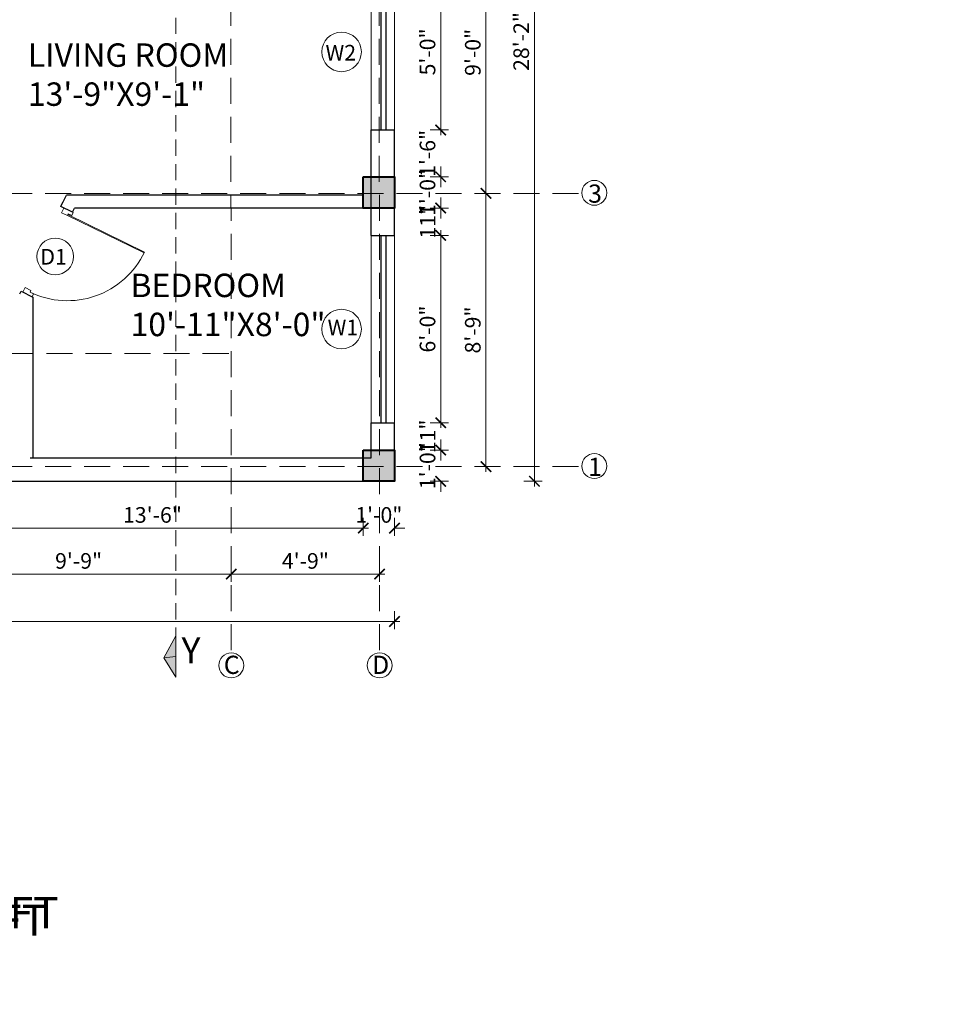
# Model space of a CAD drawing. Units: inches. Extents: x 265571 to 276560, y -163956 to -159414.
# Drawn here: x 272180 to 272540, y -162442 to -162064 of the extents above; entities that cross this region are included whole.
import ezdxf

# ---------------------------------------------------------------- set-up
doc = ezdxf.new("R2010")
doc.units = ezdxf.units.IN
doc.header["$MEASUREMENT"] = 0
doc.linetypes.add('Dashed Line', pattern=[0.75, 0.5, -0.25])
doc.linetypes.add('HIDDEN2', pattern=[0.1875, 0.125, -0.0625])
doc.layers.get('0').update_dxf_attribs({"lineweight": 15})
for name, color, linetype, lineweight in [('0.05 Hidden Dotted Line', 141, 'HIDDEN2', 5), ('0.18', 3, 'Continuous', 18), ('Dimension', 250, 'Continuous', 13), ('DIMENSIONS', 8, 'Continuous', 9), ('DOOR', 230, 'Continuous', 20), ('furniture2', 96, 'Continuous', 9), ('H-HATCH', 9, 'Continuous', 5), ('HATCH 1', 8, 'Continuous', 5), ('Wall', 5, 'Continuous', 40), ('WALL2', 6, 'Continuous', 15)]:
    doc.layers.add(name, color=color, linetype=linetype, lineweight=lineweight)
doc.layers.add('Plan lines', color=255, linetype='Continuous')
doc.layers.add('TEXT', color=7, linetype='Continuous')
doc.styles.add('AERIAL', font='arial.ttf')
doc.styles.add('SRTUC', font='arial.ttf', dxfattribs={"height": 9})
doc.styles.get("Standard").update_dxf_attribs({"font": 'times.ttf'})
doc.styles.add('TITLE', font='romantic.ttf', dxfattribs={"height": 9})
doc.dimstyles.new('1-4', dxfattribs={"dimscale": 0, "dimtxt": 8, "dimasz": 4, "dimexe": 3, "dimexo": 3, "dimgap": 2, "dimtad": 1, "dimdec": 0, "dimzin": 3, "dimdsep": 46, "dimlunit": 4, "dimtxsty": 'AERIAL', "dimblk1": 'ARCHTICK', "dimblk2": 'ARCHTICK', "dimsah": 1, "dimcen": 0, "dimdle": 2, "dimclrd": 8, "dimclre": 8, "dimclrt": 7, "dimadec": 0, "dimazin": 0, "dimtfac": 0.333333, "dimtdec": 0, "dimtix": 1, "dimtofl": 0, "dimtmove": 2, "dimatfit": 0, "dimfxl": 1, "dimtolj": 1, "dimtzin": 0, "dimlwd": 9, "dimlwe": -1, "dimarcsym": 0})

# ---------------------------------------------------------------- blocks, each defined once
blk = doc.blocks.new("1'")
at = {"layer": 'Plan lines', "lineweight": 20}
h = blk.add_hatch(color=256, dxfattribs=at)
h.dxf.hatch_style = 1
h.paths.add_polyline_path([(262689.83, -159147.42), (262701.83, -159147.42), (262701.83, -159159.42), (262689.83, -159159.42)])
at = {"layer": 'Plan lines', "color": 242, "lineweight": 40, "true_color": 0xcd2027}
blk.add_lwpolyline([(262689.83, -159147.42), (262701.83, -159147.42), (262701.83, -159159.42), (262689.83, -159159.42), (262689.83, -159147.42)], dxfattribs=at)
blk = doc.blocks.new('D1')
at = {"layer": 'DOOR', "lineweight": 13, "ltscale": 100}
for p, q in [((87224.1, -85459.42), (87224.1, -85426.67)), ((87224.47, -85459.42), (87224.47, -85426.67)), ((87223.72, -85457.92), (87222.47, -85457.92)), ((87222.47, -85457.92), (87222.47, -85461.92)), ((87223.72, -85457.92), (87223.72, -85459.42)), ((87224.47, -85459.42), (87223.72, -85459.42)), ((87224.47, -85459.42), (87224.47, -85461.92)), ((87256.47, -85459.42), (87257.22, -85459.42)), ((87256.47, -85459.42), (87256.47, -85461.92)), ((87257.22, -85457.92), (87258.47, -85457.92)), ((87257.22, -85457.92), (87257.22, -85459.42)), ((87258.47, -85457.92), (87258.47, -85461.92)), ((87224.47, -85461.92), (87222.47, -85461.92)), ((87256.47, -85461.92), (87258.47, -85461.92))]:
    blk.add_line(p, q, dxfattribs=at)
blk.add_arc((87224.47, -85459.42), 32.75, 0, 90.6561, dxfattribs=at)
blk = doc.blocks.new('_ArchTick')
at = {"color": 0, "const_width": 0.15}
blk.add_lwpolyline([(-0.5, -0.5), (0.5, 0.5)], dxfattribs=at)
blk = doc.blocks.new('*D1045')
at = {"layer": 'Defpoints', "color": 0, "linetype": 'Continuous', "lineweight": 20, "transparency": 16777216}
for p in [(272323.81, -162229.11), (272341.57, -162229.11), (272323.81, -162241.11)]:
    blk.add_point(p, dxfattribs=at)
at = {"layer": 'furniture2', "color": 8, "linetype": 'Continuous', "lineweight": 9, "transparency": 16777216}
for p, q in [((272341.57, -162229.11), (272341.57, -162225.11)), ((272341.57, -162241.11), (272341.57, -162245.11))]:
    blk.add_line(p, q, dxfattribs=at)
at = {"layer": 'furniture2', "color": 8, "linetype": 'Continuous', "transparency": 16777216}
for p, q in [((272337.57, -162229.11), (272344.57, -162229.11)), ((272337.57, -162241.11), (272344.57, -162241.11))]:
    blk.add_line(p, q, dxfattribs=at)
at = {"layer": 'furniture2', "color": 8, "linetype": 'Continuous', "lineweight": 9, "transparency": 16777216, "xscale": 4, "yscale": 4, "zscale": 4}
for p, rotation in [((272341.57, -162229.11), 270), ((272341.57, -162241.11), 90)]:
    blk.add_blockref('_ArchTick', p, dxfattribs=dict(at, rotation=rotation))
at = {"layer": 'furniture2', "color": 7, "linetype": 'Continuous', "transparency": 16777216, "insert": (272336.5, -162235.11), "char_height": 6, "attachment_point": 5, "rotation": 90, "style": 'AERIAL'}
blk.add_mtext('\\A1;1\'-0"', dxfattribs=at)
blk = doc.blocks.new('*D1046')
at = {"layer": 'Defpoints', "color": 0, "lineweight": 20, "transparency": 16777216}
for p in [(272323.81, -162218.61), (272341.57, -162218.61), (272323.81, -162229.11)]:
    blk.add_point(p, dxfattribs=at)
at = {"layer": 'furniture2', "color": 8, "linetype": 'Continuous', "lineweight": 9, "transparency": 16777216}
for p, q in [((272341.57, -162218.61), (272341.57, -162214.61)), ((272341.57, -162229.11), (272341.57, -162233.11))]:
    blk.add_line(p, q, dxfattribs=at)
at = {"layer": 'furniture2', "color": 8, "linetype": 'Continuous', "transparency": 16777216}
for p, q in [((272337.57, -162218.61), (272344.57, -162218.61)), ((272337.57, -162229.11), (272344.57, -162229.11))]:
    blk.add_line(p, q, dxfattribs=at)
at = {"layer": 'furniture2', "color": 8, "lineweight": 9, "transparency": 16777216, "xscale": 4, "yscale": 4, "zscale": 4}
for p, rotation in [((272341.57, -162218.61), 270), ((272341.57, -162229.11), 90)]:
    blk.add_blockref('_ArchTick', p, dxfattribs=dict(at, rotation=rotation))
at = {"layer": 'furniture2', "color": 7, "lineweight": 20, "transparency": 16777216, "insert": (272336.56, -162223.86), "char_height": 6, "attachment_point": 5, "rotation": 90, "style": 'AERIAL'}
blk.add_mtext('\\A1;11"', dxfattribs=at)
blk = doc.blocks.new('*D1047')
at = {"layer": 'Defpoints', "color": 0, "lineweight": 20, "transparency": 16777216}
for p in [(272323.81, -162146.61), (272341.57, -162146.61), (272323.81, -162218.61)]:
    blk.add_point(p, dxfattribs=at)
at = {"layer": 'furniture2', "color": 8, "linetype": 'Continuous', "transparency": 16777216}
for p, q in [((272337.57, -162146.61), (272344.57, -162146.61)), ((272337.57, -162218.61), (272344.57, -162218.61))]:
    blk.add_line(p, q, dxfattribs=at)
at = {"layer": 'furniture2', "color": 8, "linetype": 'Continuous', "lineweight": 9, "transparency": 16777216}
blk.add_line((272341.57, -162220.61), (272341.57, -162144.61), dxfattribs=at)
at = {"layer": 'furniture2', "color": 8, "lineweight": 9, "transparency": 16777216, "xscale": 4, "yscale": 4, "zscale": 4}
for p, rotation in [((272341.57, -162146.61), 90), ((272341.57, -162218.61), 270)]:
    blk.add_blockref('_ArchTick', p, dxfattribs=dict(at, rotation=rotation))
at = {"layer": 'furniture2', "color": 7, "lineweight": 20, "transparency": 16777216, "insert": (272336.5, -162182.61), "char_height": 6, "attachment_point": 5, "rotation": 90, "style": 'AERIAL'}
blk.add_mtext('\\A1;6\'-0"', dxfattribs=at)
blk = doc.blocks.new('*D1048')
at = {"layer": 'Defpoints', "color": 0, "lineweight": 20, "transparency": 16777216}
for p in [(272323.81, -162136.11), (272341.57, -162136.11), (272323.81, -162146.61)]:
    blk.add_point(p, dxfattribs=at)
at = {"layer": 'furniture2', "color": 8, "linetype": 'Continuous', "lineweight": 9, "transparency": 16777216}
for p, q in [((272341.57, -162136.11), (272341.57, -162132.11)), ((272341.57, -162146.61), (272341.57, -162150.61))]:
    blk.add_line(p, q, dxfattribs=at)
at = {"layer": 'furniture2', "color": 8, "linetype": 'Continuous', "transparency": 16777216}
for p, q in [((272337.57, -162136.11), (272344.57, -162136.11)), ((272337.57, -162146.61), (272344.57, -162146.61))]:
    blk.add_line(p, q, dxfattribs=at)
at = {"layer": 'furniture2', "color": 8, "lineweight": 9, "transparency": 16777216, "xscale": 4, "yscale": 4, "zscale": 4}
for p, rotation in [((272341.57, -162136.11), 270), ((272341.57, -162146.61), 90)]:
    blk.add_blockref('_ArchTick', p, dxfattribs=dict(at, rotation=rotation))
at = {"layer": 'furniture2', "color": 7, "lineweight": 20, "transparency": 16777216, "insert": (272336.56, -162141.36), "char_height": 6, "attachment_point": 5, "rotation": 90, "style": 'AERIAL'}
blk.add_mtext('\\A1;11"', dxfattribs=at)
blk = doc.blocks.new('*D1049')
at = {"layer": 'Defpoints', "color": 0, "lineweight": 20, "transparency": 16777216}
for p in [(272323.81, -162124.11), (272341.57, -162124.11), (272323.81, -162136.11)]:
    blk.add_point(p, dxfattribs=at)
at = {"layer": 'furniture2', "color": 8, "linetype": 'Continuous', "lineweight": 9, "transparency": 16777216}
for p, q in [((272341.57, -162124.11), (272341.57, -162120.11)), ((272341.57, -162136.11), (272341.57, -162140.11))]:
    blk.add_line(p, q, dxfattribs=at)
at = {"layer": 'furniture2', "color": 8, "linetype": 'Continuous', "transparency": 16777216}
for p, q in [((272337.57, -162124.11), (272344.57, -162124.11)), ((272337.57, -162136.11), (272344.57, -162136.11))]:
    blk.add_line(p, q, dxfattribs=at)
at = {"layer": 'furniture2', "color": 8, "lineweight": 9, "transparency": 16777216, "xscale": 4, "yscale": 4, "zscale": 4}
for p, rotation in [((272341.57, -162124.11), 270), ((272341.57, -162136.11), 90)]:
    blk.add_blockref('_ArchTick', p, dxfattribs=dict(at, rotation=rotation))
at = {"layer": 'furniture2', "color": 7, "lineweight": 20, "transparency": 16777216, "insert": (272336.5, -162130.11), "char_height": 6, "attachment_point": 5, "rotation": 90, "style": 'AERIAL'}
blk.add_mtext('\\A1;1\'-0"', dxfattribs=at)
blk = doc.blocks.new('*D1050')
at = {"layer": 'Defpoints', "color": 0, "lineweight": 20, "transparency": 16777216}
for p in [(272323.81, -162106.11), (272341.57, -162106.11), (272323.81, -162124.11)]:
    blk.add_point(p, dxfattribs=at)
at = {"layer": 'furniture2', "color": 8, "linetype": 'Continuous', "lineweight": 9, "transparency": 16777216}
for p, q in [((272341.57, -162106.11), (272341.57, -162102.11)), ((272341.57, -162124.11), (272341.57, -162128.11))]:
    blk.add_line(p, q, dxfattribs=at)
at = {"layer": 'furniture2', "color": 8, "linetype": 'Continuous', "transparency": 16777216}
for p, q in [((272337.57, -162106.11), (272344.57, -162106.11)), ((272337.57, -162124.11), (272344.57, -162124.11))]:
    blk.add_line(p, q, dxfattribs=at)
at = {"layer": 'furniture2', "color": 8, "lineweight": 9, "transparency": 16777216, "xscale": 4, "yscale": 4, "zscale": 4}
for p, rotation in [((272341.57, -162106.11), 270), ((272341.57, -162124.11), 90)]:
    blk.add_blockref('_ArchTick', p, dxfattribs=dict(at, rotation=rotation))
at = {"layer": 'furniture2', "color": 7, "lineweight": 20, "transparency": 16777216, "insert": (272336.5, -162115.11), "char_height": 6, "attachment_point": 5, "rotation": 90, "style": 'AERIAL'}
blk.add_mtext('\\A1;1\'-6"', dxfattribs=at)
blk = doc.blocks.new('*D1051')
at = {"layer": 'Defpoints', "color": 0, "lineweight": 20, "transparency": 16777216}
for p in [(272323.81, -162046.11), (272341.57, -162046.11), (272323.81, -162106.11)]:
    blk.add_point(p, dxfattribs=at)
at = {"layer": 'furniture2', "color": 8, "linetype": 'Continuous', "lineweight": 9, "transparency": 16777216}
blk.add_line((272341.57, -162108.11), (272341.57, -162044.11), dxfattribs=at)
at = {"layer": 'furniture2', "color": 8, "linetype": 'Continuous', "transparency": 16777216}
for p, q in [((272337.57, -162046.11), (272344.57, -162046.11)), ((272337.57, -162106.11), (272344.57, -162106.11))]:
    blk.add_line(p, q, dxfattribs=at)
at = {"layer": 'furniture2', "color": 8, "lineweight": 9, "transparency": 16777216, "xscale": 4, "yscale": 4, "zscale": 4}
for p, rotation in [((272341.57, -162046.11), 90), ((272341.57, -162106.11), 270)]:
    blk.add_blockref('_ArchTick', p, dxfattribs=dict(at, rotation=rotation))
at = {"layer": 'furniture2', "color": 7, "lineweight": 20, "transparency": 16777216, "insert": (272336.5, -162076.11), "char_height": 6, "attachment_point": 5, "rotation": 90, "style": 'AERIAL'}
blk.add_mtext('\\A1;5\'-0"', dxfattribs=at)
blk = doc.blocks.new('*D1056')
at = {"layer": 'Defpoints', "color": 0, "lineweight": 20, "transparency": 16777216}
for p in [(272341.63, -162130.47), (272358.97, -162130.47), (272341.63, -162235.47)]:
    blk.add_point(p, dxfattribs=at)
at = {"layer": 'furniture2', "color": 8, "linetype": 'Continuous', "lineweight": 9, "transparency": 16777216}
blk.add_line((272358.97, -162237.47), (272358.97, -162128.47), dxfattribs=at)
at = {"layer": 'furniture2', "color": 8, "linetype": 'Continuous', "transparency": 16777216}
for p, q in [((272354.97, -162130.47), (272361.97, -162130.47)), ((272354.97, -162235.47), (272361.97, -162235.47))]:
    blk.add_line(p, q, dxfattribs=at)
at = {"layer": 'furniture2', "color": 8, "lineweight": 9, "transparency": 16777216, "xscale": 4, "yscale": 4, "zscale": 4}
for p, rotation in [((272358.97, -162130.47), 90), ((272358.97, -162235.47), 270)]:
    blk.add_blockref('_ArchTick', p, dxfattribs=dict(at, rotation=rotation))
at = {"layer": 'furniture2', "color": 7, "lineweight": 20, "transparency": 16777216, "insert": (272353.9, -162182.97), "char_height": 6, "attachment_point": 5, "rotation": 90, "style": 'AERIAL'}
blk.add_mtext('\\A1;8\'-9"', dxfattribs=at)
blk = doc.blocks.new('*D1057')
at = {"layer": 'Defpoints', "color": 0, "lineweight": 20, "transparency": 16777216}
for p in [(272358.97, -162022.11), (272358.97, -162022.11), (272341.63, -162130.47)]:
    blk.add_point(p, dxfattribs=at)
at = {"layer": 'furniture2', "color": 8, "linetype": 'Continuous', "lineweight": 9, "transparency": 16777216}
blk.add_line((272358.97, -162132.47), (272358.97, -162020.11), dxfattribs=at)
at = {"layer": 'furniture2', "color": 8, "linetype": 'Continuous', "transparency": 16777216}
for p, q in [((272358.97, -162022.11), (272361.97, -162022.11)), ((272354.97, -162130.47), (272361.97, -162130.47))]:
    blk.add_line(p, q, dxfattribs=at)
at = {"layer": 'furniture2', "color": 8, "lineweight": 9, "transparency": 16777216, "xscale": 4, "yscale": 4, "zscale": 4}
for p, rotation in [((272358.97, -162022.11), 90), ((272358.97, -162130.47), 270)]:
    blk.add_blockref('_ArchTick', p, dxfattribs=dict(at, rotation=rotation))
at = {"layer": 'furniture2', "color": 7, "lineweight": 20, "transparency": 16777216, "insert": (272353.9, -162076.29), "char_height": 6, "attachment_point": 5, "rotation": 90, "style": 'AERIAL'}
blk.add_mtext('\\A1;9\'-0"', dxfattribs=at)
blk = doc.blocks.new('*D1059')
at = {"layer": 'Defpoints', "color": 0, "lineweight": 20, "transparency": 16777216}
for p in [(272341.57, -161903.11), (272341.57, -162241.11), (272377.57, -162241.11)]:
    blk.add_point(p, dxfattribs=at)
at = {"layer": 'furniture2', "color": 8, "linetype": 'Continuous', "lineweight": 9, "transparency": 16777216}
blk.add_line((272377.57, -161901.11), (272377.57, -162243.11), dxfattribs=at)
at = {"layer": 'furniture2', "color": 8, "linetype": 'Continuous', "transparency": 16777216}
for p, q in [((272373.57, -161903.11), (272380.57, -161903.11)), ((272373.57, -162241.11), (272380.57, -162241.11))]:
    blk.add_line(p, q, dxfattribs=at)
at = {"layer": 'furniture2', "color": 8, "lineweight": 9, "transparency": 16777216, "xscale": 4, "yscale": 4, "zscale": 4}
for p, rotation in [((272377.57, -161903.11), 90), ((272377.57, -162241.11), 270)]:
    blk.add_blockref('_ArchTick', p, dxfattribs=dict(at, rotation=rotation))
at = {"layer": 'furniture2', "color": 7, "lineweight": 20, "transparency": 16777216, "insert": (272372.5, -162072.11), "char_height": 6, "attachment_point": 5, "rotation": 90, "style": 'AERIAL'}
blk.add_mtext('\\A1;28\'-2"', dxfattribs=at)
blk = doc.blocks.new('*D1074')
at = {"layer": 'Defpoints', "color": 0, "linetype": 'Continuous', "lineweight": 20, "transparency": 16777216}
for p in [(272311.81, -162241.11), (272323.81, -162241.11), (272311.81, -162259.11)]:
    blk.add_point(p, dxfattribs=at)
at = {"layer": 'furniture2', "color": 8, "linetype": 'Continuous', "transparency": 16777216}
for p, q in [((272311.81, -162255.11), (272311.81, -162262.11)), ((272323.81, -162255.11), (272323.81, -162262.11))]:
    blk.add_line(p, q, dxfattribs=at)
at = {"layer": 'furniture2', "color": 8, "linetype": 'Continuous', "lineweight": 9, "transparency": 16777216}
for p, q in [((272311.81, -162259.11), (272307.81, -162259.11)), ((272323.81, -162259.11), (272327.81, -162259.11))]:
    blk.add_line(p, q, dxfattribs=at)
at = {"layer": 'furniture2', "color": 8, "linetype": 'Continuous', "lineweight": 9, "transparency": 16777216, "xscale": 4, "yscale": 4, "zscale": 4}
blk.add_blockref('_ArchTick', (272311.81, -162259.11), dxfattribs=at)
at = {"layer": 'furniture2', "color": 8, "linetype": 'Continuous', "lineweight": 9, "transparency": 16777216, "xscale": 4, "yscale": 4, "zscale": 4, "rotation": 180}
blk.add_blockref('_ArchTick', (272323.81, -162259.11), dxfattribs=at)
at = {"layer": 'furniture2', "color": 7, "linetype": 'Continuous', "transparency": 16777216, "insert": (272317.81, -162254.04), "char_height": 6, "attachment_point": 5, "style": 'AERIAL'}
blk.add_mtext('\\A1;1\'-0"', dxfattribs=at)
blk = doc.blocks.new('*D1075')
at = {"layer": 'Defpoints', "color": 0, "lineweight": 20, "transparency": 16777216}
for p in [(272149.81, -162241.11), (272311.81, -162241.11), (272149.81, -162259.11)]:
    blk.add_point(p, dxfattribs=at)
at = {"layer": 'furniture2', "color": 8, "linetype": 'Continuous', "transparency": 16777216}
for p, q in [((272149.81, -162255.11), (272149.81, -162262.11)), ((272311.81, -162255.11), (272311.81, -162262.11))]:
    blk.add_line(p, q, dxfattribs=at)
at = {"layer": 'furniture2', "color": 8, "linetype": 'Continuous', "lineweight": 9, "transparency": 16777216}
blk.add_line((272313.81, -162259.11), (272147.81, -162259.11), dxfattribs=at)
at = {"layer": 'furniture2', "color": 8, "lineweight": 9, "transparency": 16777216, "xscale": 4, "yscale": 4, "zscale": 4, "rotation": 180}
blk.add_blockref('_ArchTick', (272149.81, -162259.11), dxfattribs=at)
at = {"layer": 'furniture2', "color": 8, "lineweight": 9, "transparency": 16777216, "xscale": 4, "yscale": 4, "zscale": 4}
blk.add_blockref('_ArchTick', (272311.81, -162259.11), dxfattribs=at)
at = {"layer": 'furniture2', "color": 7, "lineweight": 20, "transparency": 16777216, "insert": (272230.81, -162254.04), "char_height": 6, "attachment_point": 5, "style": 'AERIAL'}
blk.add_mtext('\\A1;13\'-6"', dxfattribs=at)
blk = doc.blocks.new('*D1083')
at = {"layer": 'Defpoints', "color": 0, "lineweight": 20, "transparency": 16777216}
for p in [(272261.07, -162259.11), (272318.07, -162259.11), (272261.07, -162276.77)]:
    blk.add_point(p, dxfattribs=at)
at = {"layer": 'furniture2', "color": 8, "linetype": 'Continuous', "transparency": 16777216}
for p, q in [((272261.07, -162272.77), (272261.07, -162279.77)), ((272318.07, -162272.77), (272318.07, -162279.77))]:
    blk.add_line(p, q, dxfattribs=at)
at = {"layer": 'furniture2', "color": 8, "linetype": 'Continuous', "lineweight": 9, "transparency": 16777216}
blk.add_line((272320.07, -162276.77), (272259.07, -162276.77), dxfattribs=at)
at = {"layer": 'furniture2', "color": 8, "lineweight": 9, "transparency": 16777216, "xscale": 4, "yscale": 4, "zscale": 4, "rotation": 180}
blk.add_blockref('_ArchTick', (272261.07, -162276.77), dxfattribs=at)
at = {"layer": 'furniture2', "color": 8, "lineweight": 9, "transparency": 16777216, "xscale": 4, "yscale": 4, "zscale": 4}
blk.add_blockref('_ArchTick', (272318.07, -162276.77), dxfattribs=at)
at = {"layer": 'furniture2', "color": 7, "lineweight": 20, "transparency": 16777216, "insert": (272289.57, -162271.71), "char_height": 6, "attachment_point": 5, "style": 'AERIAL'}
blk.add_mtext('\\A1;4\'-9"', dxfattribs=at)
blk = doc.blocks.new('*D1084')
at = {"layer": 'Defpoints', "color": 0, "lineweight": 20, "transparency": 16777216}
for p in [(272143.81, -162241.11), (272261.07, -162259.11), (272143.81, -162276.77)]:
    blk.add_point(p, dxfattribs=at)
at = {"layer": 'furniture2', "color": 8, "linetype": 'Continuous', "transparency": 16777216}
for p, q in [((272143.81, -162272.77), (272143.81, -162279.77)), ((272261.07, -162272.77), (272261.07, -162279.77))]:
    blk.add_line(p, q, dxfattribs=at)
at = {"layer": 'furniture2', "color": 8, "linetype": 'Continuous', "lineweight": 9, "transparency": 16777216}
blk.add_line((272263.07, -162276.77), (272141.81, -162276.77), dxfattribs=at)
at = {"layer": 'furniture2', "color": 8, "lineweight": 9, "transparency": 16777216, "xscale": 4, "yscale": 4, "zscale": 4, "rotation": 180}
blk.add_blockref('_ArchTick', (272143.81, -162276.77), dxfattribs=at)
at = {"layer": 'furniture2', "color": 8, "lineweight": 9, "transparency": 16777216, "xscale": 4, "yscale": 4, "zscale": 4}
blk.add_blockref('_ArchTick', (272261.07, -162276.77), dxfattribs=at)
at = {"layer": 'furniture2', "color": 7, "lineweight": 20, "transparency": 16777216, "insert": (272202.44, -162271.71), "char_height": 6, "attachment_point": 5, "style": 'AERIAL'}
blk.add_mtext('\\A1;9\'-9"', dxfattribs=at)
blk = doc.blocks.new('*D1086')
at = {"layer": 'Defpoints', "color": 0, "lineweight": 20, "transparency": 16777216}
for p in [(271999.81, -162259.11), (272323.81, -162259.11), (271999.81, -162294.97)]:
    blk.add_point(p, dxfattribs=at)
at = {"layer": 'furniture2', "color": 8, "linetype": 'Continuous', "transparency": 16777216}
for p, q in [((271999.81, -162290.97), (271999.81, -162297.97)), ((272323.81, -162290.97), (272323.81, -162297.97))]:
    blk.add_line(p, q, dxfattribs=at)
at = {"layer": 'furniture2', "color": 8, "linetype": 'Continuous', "lineweight": 9, "transparency": 16777216}
blk.add_line((272325.81, -162294.97), (271997.81, -162294.97), dxfattribs=at)
at = {"layer": 'furniture2', "color": 8, "lineweight": 9, "transparency": 16777216, "xscale": 4, "yscale": 4, "zscale": 4, "rotation": 180}
blk.add_blockref('_ArchTick', (271999.81, -162294.97), dxfattribs=at)
at = {"layer": 'furniture2', "color": 8, "lineweight": 9, "transparency": 16777216, "xscale": 4, "yscale": 4, "zscale": 4}
blk.add_blockref('_ArchTick', (272323.81, -162294.97), dxfattribs=at)
at = {"layer": 'furniture2', "color": 7, "lineweight": 20, "transparency": 16777216, "insert": (272161.81, -162289.91), "char_height": 6, "attachment_point": 5, "style": 'AERIAL'}
blk.add_mtext('\\A1;27\'-0"', dxfattribs=at)

msp = doc.modelspace()

# ---------------------------------------------------------------- hatches: boundary and pattern name
at = {"layer": 'TEXT', "ltscale": 10}
msp.add_hatch(color=256, dxfattribs=at).paths.add_polyline_path([(272239.81, -162316.44), (272239.81, -162300.44), (272235.19, -162308.94)])

# ---------------------------------------------------------------- linework, layer by layer
at = {"layer": '0.05 Hidden Dotted Line', "ltscale": 50}
msp.add_line((272239.81, -161819.21), (272239.81, -162316.44), dxfattribs=at)
at = {"layer": '0.18', "color": 7, "lineweight": 30}
for p, q in [((272314.81, -162106.11), (272323.81, -162106.11)), ((272195.89, -162134.95), (272197.81, -162131.11)), ((272311.81, -162131.11), (272197.81, -162131.11)), ((272195.62, -162135.48), (272196.43, -162133.87)), ((272200.09, -162137.74), (272195.62, -162135.5)), ((272200.1, -162137.71), (272200.9, -162136.11)), ((272311.81, -162136.11), (272200.9, -162136.11)), ((272314.81, -162146.61), (272323.81, -162146.61)), ((272179.81, -162169.14), (272180.34, -162168.08)), ((272180.34, -162168.08), (272184.81, -162170.32)), ((272314.81, -162218.61), (272323.81, -162218.61))]:
    msp.add_line(p, q, dxfattribs=at)
for points in [[(272314.81, -162146.61), (272314.81, -162106.11)], [(272323.81, -162146.61), (272323.81, -162106.11)], [(272184.81, -162170.32), (272184.81, -162232.11)], [(272137.81, -162229.11), (272137.81, -162241.11), (272323.81, -162241.11), (272323.81, -162218.61)], [(272183.81, -162232.11), (272314.81, -162232.11), (272314.81, -162218.61)]]:
    msp.add_lwpolyline(points, dxfattribs=at)
at = {"layer": 'Dimension', "ltscale": 10}
for points in [[(272239.81, -162308.44), (272239.81, -162300.44), (272235.19, -162308.94), (272239.81, -162308.44)], [(272239.81, -162308.44), (272239.81, -162316.44), (272235.19, -162308.94), (272239.81, -162308.44)]]:
    msp.add_lwpolyline(points, dxfattribs=at)
at = {"layer": 'DIMENSIONS', "color": 6, "linetype": 'Continuous'}
for p, q in [((272314.81, -162106.11), (272314.81, -162046.11)), ((272323.81, -162106.11), (272323.81, -162046.11))]:
    msp.add_line(p, q, dxfattribs=at)
at = {"layer": 'DIMENSIONS', "color": 5, "linetype": 'Continuous', "lineweight": 30}
for p, q in [((272318.52, -162046.11), (272318.52, -162106.11)), ((272320.52, -162046.11), (272320.52, -162106.11)), ((272318.52, -162146.61), (272318.52, -162218.61)), ((272320.52, -162146.61), (272320.52, -162218.61))]:
    msp.add_line(p, q, dxfattribs=at)
at = {"layer": 'DIMENSIONS', "color": 6, "linetype": 'Continuous'}
msp.add_lwpolyline([(272323.81, -162146.61), (272314.81, -162146.61), (272314.81, -162218.61), (272323.81, -162218.61)], close=True, dxfattribs=at)
at = {"layer": 'HATCH 1', "lineweight": 20}
msp.add_lwpolyline([(271999.81, -162181.14), (272014.81, -161901.11), (272266.81, -161903.11), (272266.81, -162016.11), (272323.81, -162016.11), (272323.81, -162241.11), (272104.81, -162241.11), (272104.81, -162181.14), (271999.81, -162181.14)], dxfattribs=at)
at = {"layer": 'TEXT', "color": 3, "linetype": 'Dashed Line', "lineweight": 15, "ltscale": 20}
for p, q in [((272260.81, -161831.06), (272261.1, -162307.06)), ((272317.81, -161831.06), (272318.1, -162307.06)), ((271919.57, -162130.47), (272395.81, -162130.47)), ((271920.11, -162192), (272261.56, -162192)), ((271919.57, -162235.47), (272395.81, -162235.47))]:
    msp.add_line(p, q, dxfattribs=at)
at = {"layer": 'TEXT', "color": 3, "lineweight": 15}
for centre in [(272303.5, -162076.11), (272303.5, -162182.61)]:
    msp.add_circle(centre, 7.6, dxfattribs=at)
at = {"layer": 'TEXT', "color": 6, "lineweight": 15}
msp.add_circle((272193.45, -162154.73), 7.03, dxfattribs=at)
at = {"layer": 'WALL2', "color": 2}
for centre in [(272400.59, -162130.27), (272400.59, -162235.27), (272261.1, -162311.84), (272318.1, -162311.84)]:
    msp.add_circle(centre, 4.78, dxfattribs=at)

# ---------------------------------------------------------------- block references
at = {"layer": 'DIMENSIONS', "color": 1, "xscale": 0.9996144206498652, "yscale": 0.9996144206498652, "zscale": 0.9996144206498652, "rotation": 243.979505879644}
msp.add_blockref('D1', (387215.53, -121262.02), dxfattribs=at)
at = {"layer": 'H-HATCH', "lineweight": 20}
for p in [(9621.98, -2976.69), (9621.98, -3081.69)]:
    msp.add_blockref("1'", p, dxfattribs=at)

# ---------------------------------------------------------------- texts
at = {"char_height": 12, "attachment_point": 1}
for s, insert, width in [('\\pi140.4;{\\fTahoma|b0|i0|c0|p34;GROUND FLOOR PLAN\\P\\pi83.1759;FAR COUNTABLE AREA: 658.64 SQ.FT}', (271948.72, -162340.84), 443.9797), ('\\pi73.83254;{\\fTahoma|b0|i0|c0|p34;TOTAL NON-COUNTABLE AREA: 0 SQ.FT}', (271943.68, -162383.75), 445.4972), ('\\pi85.14348;{\\fTahoma|b0|i0|c0|p34;TOTAL TAXABLE AREA: 658.64 SQ.FT}', (271945.05, -162407.07), 445.4972)]:
    msp.add_mtext(s, dxfattribs=dict(at, insert=insert, width=width))
at = {"layer": 'TEXT', "style": 'TITLE'}
msp.add_text('Y', height=10, rotation=360, dxfattribs=at).set_placement((272241.99, -162311.1))
at = {"layer": 'TEXT', "color": 3, "lineweight": 15, "char_height": 6, "width": 98.7766, "attachment_point": 1, "style": 'SRTUC'}
for s, insert in [('{\\fArial|b1|i0|c0|p34;W2}', (272297.32, -162073.42)), ('{\\fArial|b1|i0|c0|p34;W1}', (272298.12, -162179.01))]:
    msp.add_mtext(s, dxfattribs=dict(at, insert=insert))
at = {"layer": 'TEXT', "color": 2, "lineweight": 15, "char_height": 7, "width": 98.7766, "attachment_point": 1, "style": 'SRTUC'}
for s, insert in [('3', (272398.21, -162127.06)), ('1', (272398.21, -162232.06)), ('C', (272258.22, -162308.14)), ('D', (272315.22, -162308.14))]:
    msp.add_mtext(s, dxfattribs=dict(at, insert=insert))
at = {"layer": 'TEXT', "color": 6, "lineweight": 15, "insert": (272185.91, -162151.83), "char_height": 6, "width": 98.7766, "attachment_point": 1, "style": 'SRTUC'}
msp.add_mtext('{\\fArial|b1|i0|c0|p34; D1}', dxfattribs=at)
at = {"layer": 'Wall', "color": 7, "lineweight": 50, "char_height": 9, "width": 177.3815, "attachment_point": 1}
for s, insert in [('{\\C2;LIVING ROOM\\P13\'-9"X9\'-1"}', (272182.95, -162072.84)), ('{\\C2;BEDROOM\\P10\'-11"X8\'-0"}', (272222.41, -162161.34))]:
    msp.add_mtext(s, dxfattribs=dict(at, insert=insert))

# ---------------------------------------------------------------- dimensions: what is measured, and where the dimension line sits
at = {"layer": 'furniture2', "lineweight": 20}
for base, p1, p2, picture, middle in [((272377.57, -162241.11), (272341.57, -161903.11), (272341.57, -162241.11), '*D1059', (272372.5, -162072.11)), ((272358.97, -162022.11), (272341.63, -162130.47), (272358.97, -162022.11), '*D1057', (272353.9, -162076.29)), ((272341.57, -162046.11), (272323.81, -162106.11), (272323.81, -162046.11), '*D1051', (272336.5, -162076.11)), ((272341.57, -162106.11), (272323.81, -162124.11), (272323.81, -162106.11), '*D1050', (272336.5, -162115.11)), ((272341.57, -162124.11), (272323.81, -162136.11), (272323.81, -162124.11), '*D1049', (272336.5, -162130.11)), ((272358.97, -162130.47), (272341.63, -162235.47), (272341.63, -162130.47), '*D1056', (272353.9, -162182.97)), ((272341.56814362, -162136.10700177), (272323.80897421, -162146.60700177), (272323.80897421, -162136.10700177), '*D1048', (272336.55586531, -162141.35700177)), ((272341.57, -162146.61), (272323.81, -162218.61), (272323.81, -162146.61), '*D1047', (272336.5, -162182.61)), ((272341.56814362, -162218.60700177), (272323.80897421, -162229.10700177), (272323.80897421, -162218.60700177), '*D1046', (272336.55586531, -162223.85700177))]:
    dim = msp.add_linear_dim(base=base, p1=p1, p2=p2, angle=90, dimstyle='1-4', override={"dimscale": 1, "dimtxt": 6, "dimfxl": 4, "dimfxlon": 1}, dxfattribs=at)
    dim.commit()
    dim.dimension.update_dxf_attribs({"geometry": picture, "text_midpoint": middle})
at = {"layer": 'furniture2', "color": 6, "linetype": 'Continuous'}
dim = msp.add_linear_dim(base=(272341.57, -162229.11), p1=(272323.81, -162241.11), p2=(272323.81, -162229.11), angle=90, dimstyle='1-4', override={"dimscale": 1, "dimtxt": 6, "dimfxl": 4, "dimfxlon": 1}, dxfattribs=at)
dim.commit()
dim.dimension.update_dxf_attribs({"geometry": '*D1045', "text_midpoint": (272336.5, -162235.11)})
at = {"layer": 'furniture2', "lineweight": 20}
for base, p1, p2, picture, middle in [((272143.81, -162276.77), (272261.07, -162259.11), (272143.81, -162241.11), '*D1084', (272202.44, -162271.71)), ((272149.81, -162259.11), (272311.81, -162241.11), (272149.81, -162241.11), '*D1075', (272230.81, -162254.04)), ((271999.81, -162294.97), (272323.81, -162259.11), (271999.81, -162259.11), '*D1086', (272161.81, -162289.91)), ((272261.07, -162276.77), (272318.07, -162259.11), (272261.07, -162259.11), '*D1083', (272289.57, -162271.71))]:
    dim = msp.add_linear_dim(base=base, p1=p1, p2=p2, dimstyle='1-4', override={"dimscale": 1, "dimtxt": 6, "dimfxl": 4, "dimfxlon": 1}, dxfattribs=at)
    dim.commit()
    dim.dimension.update_dxf_attribs({"geometry": picture, "text_midpoint": middle})
at = {"layer": 'furniture2', "color": 6, "linetype": 'Continuous'}
dim = msp.add_linear_dim(base=(272311.81, -162259.11), p1=(272323.81, -162241.11), p2=(272311.81, -162241.11), dimstyle='1-4', override={"dimscale": 1, "dimtxt": 6, "dimfxl": 4, "dimfxlon": 1}, dxfattribs=at)
dim.commit()
dim.dimension.update_dxf_attribs({"geometry": '*D1074', "text_midpoint": (272317.81, -162254.04)})

doc.saveas('drawing.dxf')
